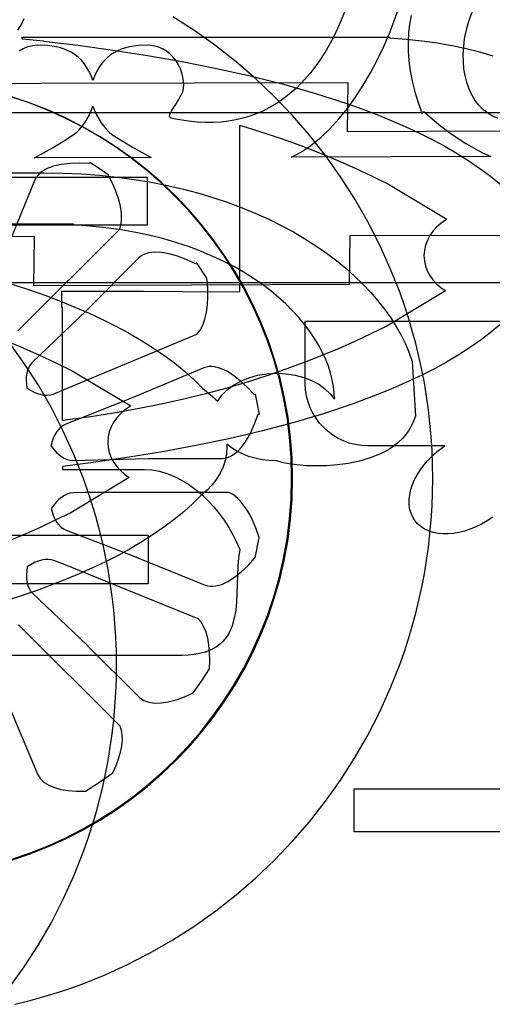
# Model space of a CAD drawing. Extents: x -379 to 694, y -192 to 425.
# Drawn here: x -313 to -291, y 238 to 283 of the extents above; entities that cross this region are included whole.
import ezdxf

# ---------------------------------------------------------------- set-up
doc = ezdxf.new("R2010")
doc.units = 0
doc.layers.add('AUTO_DEFINITIVO_DOMINGO__1', color=1, linetype='CONTINUOUS')

msp = doc.modelspace()

# ---------------------------------------------------------------- linework, layer by layer
at = {"layer": 'AUTO_DEFINITIVO_DOMINGO__1'}
for points in [[(-283.057, 278.24), (-297.523, 278.178), (-297.494, 280.433), (-325.692, 280.363), (-325.77, 312.153), (-268.417, 320.979)], [(-276.085, 273.457), (-297.417, 273.404), (-297.445, 271.176), (-311.911, 271.114), (-311.882, 273.369), (-340.08, 273.299), (-340.158, 305.089), (-282.805, 313.915)], [(-290.634, 278.792), (-290.891, 278.91), (-291.125, 279.059), (-291.338, 279.234), (-291.527, 279.436), (-291.694, 279.661), (-291.838, 279.908), (-291.959, 280.175), (-292.056, 280.46), (-292.131, 280.76), (-292.182, 281.075), (-292.209, 281.403), (-292.213, 281.74), (-292.193, 282.086), (-292.149, 282.439), (-292.08, 282.795), (-291.988, 283.155), (-291.871, 283.515), (-291.729, 283.874), (-291.563, 284.23), (-291.372, 284.581), (-291.156, 284.925), (-290.915, 285.26), (-290.767, 285.436)], [(-294.596, 283.51), (-294.671, 283.123), (-294.722, 282.722), (-294.746, 282.307), (-294.744, 281.878), (-294.713, 281.434), (-294.653, 280.977), (-294.562, 280.505), (-294.441, 280.02), (-294.287, 279.521), (-294.101, 279.008), (-294.018, 279.115), (-294.018, 279.116), (-293.636, 278.775), (-293.253, 278.458), (-292.87, 278.165), (-292.486, 277.894), (-292.102, 277.647), (-291.718, 277.423), (-291.334, 277.22), (-290.95, 277.04), (-300.098, 277.017), (-299.866, 277.13), (-299.636, 277.259), (-299.187, 277.56), (-298.75, 277.915), (-298.327, 278.319), (-297.92, 278.766), (-297.529, 279.251), (-297.157, 279.769), (-296.804, 280.315), (-296.472, 280.882), (-296.161, 281.467), (-295.874, 282.063), (-295.612, 282.665), (-295.375, 283.268), (-295.166, 283.867)], [(-312.787, 238.137), (-312.19, 238.282), (-311.6, 238.442), (-311.015, 238.616), (-310.436, 238.804), (-309.864, 239.005), (-308.74, 239.449), (-307.642, 239.945), (-306.575, 240.492), (-305.537, 241.089), (-304.532, 241.733), (-303.561, 242.423), (-302.626, 243.159), (-301.727, 243.937), (-300.867, 244.758), (-300.046, 245.618), (-299.268, 246.517), (-298.533, 247.452), (-297.842, 248.423), (-297.198, 249.428), (-296.601, 250.465), (-296.054, 251.533), (-295.558, 252.631), (-295.114, 253.755), (-294.913, 254.327), (-294.725, 254.906), (-294.551, 255.491), (-294.391, 256.081), (-294.246, 256.678), (-294.115, 257.279), (-293.998, 257.887), (-293.897, 258.499), (-293.81, 259.116), (-293.739, 259.738), (-293.684, 260.365), (-293.644, 260.996), (-293.619, 261.631), (-293.611, 262.27), (-293.619, 262.91), (-293.644, 263.545), (-293.684, 264.176), (-293.739, 264.803), (-293.81, 265.425), (-293.897, 266.042), (-293.998, 266.654), (-294.115, 267.261), (-294.246, 267.863), (-294.391, 268.46), (-294.551, 269.05), (-294.725, 269.635), (-294.913, 270.213), (-295.114, 270.786), (-295.558, 271.91), (-296.054, 273.007), (-296.601, 274.075), (-297.198, 275.113), (-297.842, 276.118), (-298.533, 277.089), (-299.268, 278.024), (-300.046, 278.923), (-300.867, 279.783), (-301.727, 280.604), (-302.626, 281.382), (-303.561, 282.117), (-304.532, 282.808), (-305.537, 283.452)], [(-312.649, 282.85), (-312.538, 283.009), (-312.437, 283.186), (-312.345, 283.383)], [(-297.633, 283.74), (-297.885, 283.118), (-298.169, 282.516), (-298.485, 281.938), (-298.835, 281.391), (-299.221, 280.879), (-299.642, 280.406), (-299.866, 280.185), (-300.1, 279.977), (-300.343, 279.781), (-300.596, 279.597), (-300.859, 279.428), (-301.131, 279.272), (-301.413, 279.131), (-301.706, 279.005), (-302.009, 278.896), (-302.322, 278.803), (-302.645, 278.726), (-302.979, 278.668), (-303.324, 278.628), (-303.68, 278.607), (-304.047, 278.606), (-304.424, 278.625), (-304.813, 278.664), (-305.214, 278.725), (-305.403, 278.754), (-305.607, 278.798), (-305.669, 278.845), (-305.683, 278.917), (-305.653, 279.014), (-305.589, 279.136), (-305.386, 279.459), (-305.131, 279.887), (-305.076, 280.018), (-305.042, 280.168), (-305.03, 280.333), (-305.039, 280.509), (-305.068, 280.693), (-305.118, 280.881), (-305.187, 281.069), (-305.277, 281.254), (-305.385, 281.431), (-305.514, 281.597), (-305.661, 281.748), (-305.827, 281.88), (-306.012, 281.991), (-306.214, 282.074), (-306.435, 282.128), (-306.674, 282.149), (-307.12, 282.133), (-307.53, 282.074), (-307.902, 281.967), (-308.075, 281.893), (-308.237, 281.806), (-308.391, 281.705), (-308.535, 281.588), (-308.669, 281.455), (-308.794, 281.307), (-308.909, 281.141), (-309.015, 280.958), (-309.111, 280.757), (-309.198, 280.538), (-309.285, 280.759), (-309.382, 280.961), (-309.489, 281.145), (-309.605, 281.311), (-309.73, 281.46), (-309.865, 281.593), (-310.01, 281.71), (-310.164, 281.812), (-310.328, 281.899), (-310.501, 281.972), (-310.683, 282.031), (-310.875, 282.078), (-311.286, 282.136), (-311.734, 282.149), (-311.972, 282.128), (-312.193, 282.072), (-312.395, 281.988), (-312.579, 281.877)], [(-290.846, 281.653), (-291.448, 281.828), (-292.075, 281.986), (-292.727, 282.125), (-293.404, 282.244), (-294.106, 282.343), (-294.834, 282.42), (-295.587, 282.474), (-295.587, 282.511), (-296.946, 282.511), (-301.922, 282.511), (-307.233, 282.511), (-312.467, 282.511), (-312.433, 282.451), (-311.461, 282.346), (-311.461, 282.343), (-309.883, 282.151), (-308.293, 281.932), (-306.699, 281.683), (-305.11, 281.403), (-303.535, 281.091), (-301.983, 280.743), (-300.463, 280.359), (-298.983, 279.937), (-297.553, 279.475), (-296.859, 279.228), (-296.18, 278.971), (-295.518, 278.703), (-294.874, 278.423), (-294.249, 278.133), (-293.644, 277.83), (-293.061, 277.516), (-292.499, 277.19), (-291.961, 276.852), (-291.447, 276.501), (-290.958, 276.138), (-290.496, 275.761)], [(-312.961, 244.785), (-312.11, 245.073), (-311.278, 245.401), (-310.466, 245.768), (-309.676, 246.173), (-308.908, 246.615), (-308.165, 247.091), (-307.446, 247.602), (-306.754, 248.146), (-306.089, 248.723), (-305.452, 249.329), (-304.845, 249.966), (-304.269, 250.631), (-303.725, 251.323), (-303.214, 252.042), (-302.737, 252.785), (-302.296, 253.553), (-301.891, 254.343), (-301.524, 255.155), (-301.196, 255.987), (-300.908, 256.839), (-300.661, 257.708), (-300.456, 258.595), (-300.295, 259.497), (-300.178, 260.414), (-300.108, 261.345), (-300.084, 262.288), (-300.108, 263.231), (-300.178, 264.161), (-300.295, 265.078), (-300.456, 265.981), (-300.661, 266.867), (-300.908, 267.737), (-301.196, 268.588), (-301.524, 269.421), (-301.891, 270.232), (-302.296, 271.023), (-302.737, 271.79), (-303.214, 272.534), (-303.725, 273.252), (-304.269, 273.945), (-304.845, 274.61), (-305.452, 275.246), (-306.089, 275.853), (-306.754, 276.429), (-307.446, 276.973), (-308.165, 277.484), (-308.908, 277.961), (-309.676, 278.402), (-310.466, 278.807), (-311.278, 279.174), (-312.11, 279.502), (-312.961, 279.79)], [(-312.926, 244.756), (-312.074, 245.044), (-311.242, 245.373), (-310.429, 245.74), (-309.639, 246.145), (-308.871, 246.587), (-308.126, 247.064), (-307.407, 247.575), (-306.715, 248.119), (-306.049, 248.696), (-305.412, 249.303), (-304.805, 249.94), (-304.228, 250.606), (-303.684, 251.298), (-303.173, 252.017), (-302.695, 252.762), (-302.254, 253.53), (-301.849, 254.32), (-301.481, 255.133), (-301.153, 255.965), (-300.865, 256.818), (-300.617, 257.688), (-300.413, 258.575), (-300.251, 259.478), (-300.135, 260.396), (-300.064, 261.327), (-300.04, 262.27), (-300.064, 263.214), (-300.135, 264.145), (-300.251, 265.063), (-300.413, 265.966), (-300.617, 266.853), (-300.865, 267.723), (-301.153, 268.576), (-301.481, 269.408), (-301.849, 270.221), (-302.254, 271.011), (-302.695, 271.779), (-303.173, 272.524), (-303.684, 273.243), (-304.228, 273.935), (-304.805, 274.601), (-305.412, 275.238), (-306.049, 275.845), (-306.715, 276.422), (-307.407, 276.966), (-308.126, 277.477), (-308.871, 277.954), (-309.639, 278.396), (-310.429, 278.801), (-311.242, 279.168), (-312.074, 279.497), (-312.926, 279.785)], [(-312.637, 269.038), (-307.98, 273.701), (-307.91, 273.923), (-307.881, 274.175), (-307.892, 274.457), (-307.941, 274.764), (-308.027, 275.095), (-308.15, 275.448), (-308.307, 275.82), (-308.498, 276.209), (-308.917, 276.494), (-309.345, 276.768), (-309.361, 276.73), (-309.831, 276.746), (-310.263, 276.73), (-310.655, 276.684), (-311.001, 276.605), (-311.298, 276.495), (-311.542, 276.353), (-311.644, 276.27), (-311.731, 276.178), (-311.803, 276.079), (-311.859, 275.972), (-313.149, 272.824)], [(-320.935, 276.293), (-311.45, 276.293), (-310.581, 276.28), (-309.732, 276.243), (-308.901, 276.182), (-308.091, 276.097), (-307.3, 275.991), (-306.53, 275.863), (-305.78, 275.715), (-305.051, 275.546), (-304.344, 275.359), (-303.657, 275.153), (-302.993, 274.93), (-302.35, 274.691), (-301.73, 274.435), (-301.132, 274.165), (-300.557, 273.88), (-300.005, 273.581), (-299.476, 273.27), (-298.972, 272.948), (-298.491, 272.614), (-298.034, 272.27), (-297.602, 271.916), (-297.195, 271.554), (-296.813, 271.184), (-296.456, 270.806), (-296.125, 270.423), (-295.819, 270.034), (-295.54, 269.64), (-295.288, 269.243), (-295.062, 268.842), (-294.864, 268.44), (-294.692, 268.035), (-294.549, 267.63), (-294.401, 265.135), (-294.488, 264.893), (-294.595, 264.668), (-294.72, 264.459), (-294.863, 264.265), (-295.021, 264.086), (-295.195, 263.922), (-295.382, 263.771), (-295.582, 263.634), (-295.793, 263.509), (-296.013, 263.397), (-296.478, 263.209), (-296.967, 263.064), (-297.47, 262.958), (-297.976, 262.889), (-298.476, 262.851), (-298.959, 262.841), (-299.415, 262.856), (-299.834, 262.89), (-300.206, 262.94), (-300.52, 263.002), (-300.767, 263.072), (-301.111, 263.086), (-301.443, 263.127), (-301.76, 263.194), (-302.061, 263.284), (-302.344, 263.396), (-302.605, 263.529), (-302.843, 263.681), (-303.056, 263.85), (-303.051, 263.703), (-303.071, 263.392), (-303.131, 263.09), (-303.23, 262.796), (-303.364, 262.513), (-303.533, 262.242), (-303.734, 261.983), (-303.966, 261.738), (-304.227, 261.509), (-304.617, 261.121), (-305.034, 260.745), (-305.476, 260.381), (-305.943, 260.03), (-306.434, 259.69), (-306.948, 259.362), (-307.483, 259.045), (-308.04, 258.739), (-308.616, 258.445), (-309.212, 258.161), (-309.825, 257.888), (-310.455, 257.625), (-311.762, 257.129), (-313.125, 256.673)], [(-313.487, 271.369), (-312.057, 270.907), (-311.363, 270.661), (-310.684, 270.403), (-310.022, 270.135), (-309.378, 269.856), (-308.753, 269.565), (-308.148, 269.263), (-307.565, 268.949), (-307.003, 268.623), (-306.465, 268.284), (-305.951, 267.933), (-305.462, 267.57), (-305, 267.194), (-304.566, 266.804), (-304.161, 266.401), (-303.824, 266.126), (-303.469, 265.814), (-303.283, 266.085), (-303.043, 266.332), (-302.754, 266.551), (-302.422, 266.739), (-302.052, 266.891), (-301.649, 267.004), (-301.219, 267.075), (-300.767, 267.099), (-300.332, 267.076), (-299.918, 267.011), (-299.528, 266.906), (-299.168, 266.765), (-298.842, 266.59), (-298.555, 266.386), (-298.312, 266.156), (-298.117, 265.902), (-298.117, 265.902), (-298.129, 266.192), (-298.162, 266.489), (-298.218, 266.792), (-298.297, 267.101), (-298.398, 267.415), (-298.522, 267.732), (-298.669, 268.052), (-298.839, 268.374), (-299.032, 268.695), (-299.249, 269.017), (-299.488, 269.336), (-299.751, 269.653), (-300.038, 269.967), (-300.348, 270.276), (-300.682, 270.58), (-301.04, 270.877), (-301.422, 271.166), (-301.828, 271.447), (-302.258, 271.718), (-302.712, 271.978), (-303.19, 272.227), (-303.693, 272.463), (-304.221, 272.685), (-304.773, 272.893), (-305.35, 273.085), (-305.952, 273.261), (-306.579, 273.419), (-307.231, 273.558), (-307.908, 273.677), (-308.61, 273.775), (-309.338, 273.852), (-310.092, 273.906), (-310.092, 273.944), (-311.45, 273.944), (-316.426, 273.944)], [(-290.86, 260.493), (-291.115, 260.323), (-291.373, 260.173), (-291.634, 260.045), (-291.896, 259.938), (-292.157, 259.853), (-292.415, 259.789), (-292.668, 259.746), (-292.915, 259.726), (-293.153, 259.726), (-293.382, 259.749), (-293.598, 259.793), (-293.801, 259.859), (-293.988, 259.947), (-294.159, 260.057), (-294.31, 260.19), (-294.44, 260.344), (-294.545, 260.517), (-294.622, 260.702), (-294.673, 260.898), (-294.697, 261.104), (-294.695, 261.317), (-294.669, 261.537), (-294.617, 261.76), (-294.542, 261.987), (-294.444, 262.214), (-294.324, 262.441), (-294.181, 262.665), (-294.017, 262.885), (-293.833, 263.1), (-293.629, 263.306), (-293.405, 263.504), (-293.163, 263.691), (-293.059, 263.763), (-296.592, 263.763), (-296.884, 263.778), (-297.167, 263.822), (-297.441, 263.893), (-297.704, 263.989), (-297.955, 264.11), (-298.191, 264.254), (-298.411, 264.42), (-298.615, 264.605), (-298.8, 264.809), (-298.966, 265.029), (-299.11, 265.265), (-299.231, 265.516), (-299.327, 265.779), (-299.398, 266.053), (-299.442, 266.336), (-299.457, 266.628), (-299.457, 269.493), (-296.592, 269.493), (-290.213, 269.493)], [(-290.529, 269.312), (-290.972, 268.949), (-291.439, 268.597), (-291.93, 268.257), (-292.444, 267.929), (-292.979, 267.612), (-293.536, 267.307), (-294.112, 267.012), (-294.707, 266.728), (-295.321, 266.455), (-295.951, 266.192), (-297.258, 265.697), (-298.621, 265.241), (-300.032, 264.822), (-301.483, 264.44), (-302.967, 264.092), (-304.475, 263.777), (-306, 263.493), (-307.534, 263.239), (-309.068, 263.013), (-310.596, 262.813), (-310.596, 262.683), (-306.849, 262.683), (-306.496, 262.661), (-306.146, 262.599), (-305.802, 262.499), (-305.464, 262.364), (-305.135, 262.197), (-304.814, 262), (-304.505, 261.776), (-304.209, 261.527), (-303.926, 261.258), (-303.659, 260.969), (-303.409, 260.665), (-303.178, 260.348), (-302.967, 260.02), (-302.777, 259.685), (-302.61, 259.344), (-302.468, 259.002), (-302.521, 258.623), (-302.553, 258.229), (-302.58, 257.418), (-302.613, 256.612), (-302.651, 256.225), (-302.716, 255.854), (-302.814, 255.506), (-302.953, 255.186), (-303.041, 255.038), (-303.143, 254.898), (-303.258, 254.769), (-303.39, 254.65), (-303.537, 254.541), (-303.702, 254.445), (-303.886, 254.36), (-304.089, 254.289), (-304.312, 254.231), (-304.557, 254.187), (-304.824, 254.159), (-305.115, 254.146), (-330.25, 254.146)], [(-313.309, 268.639), (-312.475, 268.295), (-311.672, 267.942), (-310.898, 267.581), (-310.153, 267.215), (-307.465, 265.601), (-307.527, 265.56), (-307.743, 265.406), (-307.937, 265.235), (-308.107, 265.048), (-308.25, 264.847), (-308.364, 264.634), (-308.448, 264.41), (-308.5, 264.175), (-308.518, 263.933), (-308.5, 263.692), (-308.449, 263.458), (-308.365, 263.234), (-308.251, 263.021), (-308.109, 262.82), (-307.94, 262.634), (-307.747, 262.463), (-307.531, 262.309), (-310.219, 260.695), (-310.925, 260.348), (-311.656, 260.005), (-312.414, 259.67), (-313.199, 259.342)], [(-313.037, 238.885), (-312.346, 239.856), (-311.702, 240.861), (-311.105, 241.898), (-310.558, 242.966), (-310.062, 244.063), (-309.619, 245.188), (-309.417, 245.76), (-309.229, 246.339), (-309.055, 246.923), (-308.895, 247.514), (-308.75, 248.11), (-308.619, 248.712), (-308.502, 249.319), (-308.401, 249.932), (-308.314, 250.549), (-308.243, 251.171), (-308.188, 251.798), (-308.148, 252.429), (-308.123, 253.064), (-308.115, 253.703), (-308.123, 254.342), (-308.148, 254.977), (-308.188, 255.608), (-308.243, 256.235), (-308.314, 256.857), (-308.401, 257.474), (-308.502, 258.087), (-308.619, 258.694), (-308.75, 259.296), (-308.895, 259.892), (-309.055, 260.483), (-309.229, 261.067), (-309.417, 261.646), (-309.619, 262.218), (-310.062, 263.343), (-310.558, 264.44), (-311.105, 265.508), (-311.702, 266.545), (-312.346, 267.55), (-313.037, 268.521)], [(-313.044, 251.806), (-311.722, 248.672), (-311.605, 248.483), (-311.438, 248.321), (-311.224, 248.187), (-310.966, 248.08), (-310.666, 248.001), (-310.328, 247.947), (-309.953, 247.921), (-309.546, 247.921), (-308.902, 248.327), (-308.278, 248.761), (-308.137, 249.092), (-308.022, 249.408), (-307.935, 249.708), (-307.877, 249.99), (-307.848, 250.253), (-307.85, 250.494), (-307.882, 250.712), (-307.946, 250.907), (-312.618, 255.555)]]:
    msp.add_lwpolyline(points, dxfattribs=at)
for points in [[(-311.878, 276.988), (-311.46, 277.21), (-311.018, 277.463), (-310.55, 277.748), (-310.055, 278.068), (-309.933, 278.165), (-309.811, 278.287), (-309.574, 278.593), (-309.363, 278.958), (-309.199, 279.354), (-309.124, 279.153), (-309.033, 278.955), (-308.82, 278.588), (-308.58, 278.28), (-308.456, 278.157), (-308.332, 278.06), (-307.381, 277.467), (-306.53, 277.001)], [(-336.398, 279.058), (-130.157, 279.058), (-149.421, 271.244), (-355.663, 271.244)], [(-310.596, 270.117), (-310.631, 270.117), (-310.631, 270.872), (-306.884, 270.872), (-305.096, 270.843), (-303.808, 270.835), (-302.468, 270.855), (-302.468, 278.476), (-301.5, 278.177), (-300.568, 277.866), (-299.67, 277.542), (-298.804, 277.207), (-297.971, 276.862), (-297.168, 276.509), (-296.394, 276.149), (-295.648, 275.782), (-292.961, 274.169), (-293.023, 274.128), (-293.239, 273.974), (-293.433, 273.803), (-293.603, 273.616), (-293.745, 273.415), (-293.86, 273.202), (-293.944, 272.977), (-293.996, 272.743), (-294.014, 272.501), (-293.996, 272.259), (-293.945, 272.026), (-293.861, 271.802), (-293.747, 271.589), (-293.604, 271.388), (-293.436, 271.202), (-293.243, 271.031), (-293.027, 270.877), (-295.715, 269.263), (-296.421, 268.915), (-297.152, 268.573), (-297.91, 268.237), (-298.695, 267.909), (-299.508, 267.589), (-300.351, 267.279), (-301.223, 266.98), (-302.127, 266.692), (-303.063, 266.417), (-304.033, 266.155), (-305.036, 265.908), (-306.074, 265.677), (-307.148, 265.462), (-308.259, 265.265), (-309.408, 265.087), (-310.596, 264.928)], [(-324.429, 273.886), (-324.429, 273.905), (-328.949, 273.905), (-328.949, 276.093), (-306.707, 276.093), (-306.707, 273.886)], [(-304.445, 272.174), (-304.493, 272.125), (-304.921, 272.321), (-305.326, 272.474), (-305.704, 272.581), (-306.054, 272.642), (-306.371, 272.655), (-306.651, 272.618), (-306.777, 272.58), (-306.892, 272.53), (-306.997, 272.466), (-307.09, 272.388), (-309.494, 269.982), (-309.492, 269.98), (-311.98, 267.597), (-312.068, 267.493), (-312.139, 267.376), (-312.194, 267.244), (-312.232, 267.101), (-312.254, 266.944), (-312.26, 266.777), (-312.227, 266.408), (-311.897, 266.228), (-311.738, 266.166), (-311.584, 266.122), (-311.435, 266.097), (-311.291, 266.093), (-311.153, 266.108), (-311.022, 266.145), (-310.51, 266.347), (-304.433, 268.897), (-304.282, 269.079), (-304.159, 269.306), (-304.062, 269.575), (-303.991, 269.884), (-303.946, 270.231), (-303.927, 270.611), (-303.934, 271.023), (-303.967, 271.464)], [(-301.747, 266.141), (-301.803, 266.117), (-302.124, 266.461), (-302.441, 266.755), (-302.751, 266.998), (-303.052, 267.187), (-303.34, 267.319), (-303.613, 267.391), (-303.744, 267.404), (-303.87, 267.401), (-303.991, 267.381), (-304.107, 267.345), (-307.243, 266.029), (-307.242, 266.026), (-310.448, 264.764), (-310.569, 264.701), (-310.679, 264.62), (-310.779, 264.519), (-310.869, 264.401), (-310.948, 264.265), (-311.018, 264.112), (-311.126, 263.76), (-310.889, 263.478), (-310.766, 263.364), (-310.64, 263.27), (-310.512, 263.196), (-310.381, 263.143), (-310.248, 263.11), (-310.113, 263.1), (-306.668, 263.183), (-306.668, 263.18), (-303.267, 263.187), (-303.146, 263.198), (-303.027, 263.227), (-302.91, 263.273), (-302.794, 263.336), (-302.57, 263.509), (-302.356, 263.742), (-302.153, 264.033), (-301.962, 264.377), (-301.784, 264.772), (-301.622, 265.213), (-301.565, 265.214)], [(-301.572, 259.557), (-301.711, 259.954), (-301.863, 260.317), (-302.024, 260.642), (-302.196, 260.928), (-302.377, 261.172), (-302.565, 261.372), (-302.761, 261.526), (-302.964, 261.63), (-309.554, 261.618), (-310.105, 261.604), (-310.24, 261.587), (-310.373, 261.548), (-310.504, 261.488), (-310.632, 261.407), (-310.757, 261.307), (-310.879, 261.187), (-311.113, 260.892), (-311.002, 260.539), (-310.931, 260.387), (-310.85, 260.252), (-310.759, 260.134), (-310.657, 260.034), (-310.546, 259.953), (-310.425, 259.891), (-307.206, 258.662), (-307.208, 258.659), (-304.058, 257.375), (-303.942, 257.34), (-303.82, 257.322), (-303.694, 257.32), (-303.564, 257.334), (-303.291, 257.409), (-303.004, 257.544), (-302.706, 257.736), (-302.399, 257.982), (-302.085, 258.28), (-301.767, 258.626), (-301.757, 258.623)], [(-306.672, 257.432), (-328.913, 257.432), (-328.913, 259.673), (-306.672, 259.673)], [(-303.855, 253.526), (-303.843, 253.92), (-303.851, 254.287), (-303.882, 254.626), (-303.935, 254.934), (-304.01, 255.21), (-304.107, 255.451), (-304.226, 255.655), (-304.368, 255.82), (-310.47, 258.309), (-310.985, 258.505), (-311.119, 258.541), (-311.259, 258.555), (-311.405, 258.548), (-311.557, 258.52), (-311.714, 258.472), (-311.876, 258.405), (-312.211, 258.213), (-312.248, 257.836), (-312.243, 257.664), (-312.221, 257.504), (-312.183, 257.357), (-312.128, 257.223), (-312.055, 257.104), (-311.966, 256.998), (-309.47, 254.623), (-309.472, 254.621), (-307.061, 252.222), (-306.971, 252.148), (-306.871, 252.086), (-306.641, 251.999), (-306.374, 251.959), (-306.074, 251.966), (-305.744, 252.018), (-305.385, 252.113), (-305.002, 252.251), (-304.597, 252.428), (-304.216, 252.97)], [(-191.295, 246.058), (-297.211, 246.058), (-297.211, 248.021), (-191.295, 248.021)]]:
    msp.add_lwpolyline(points, close=True, dxfattribs=at)

doc.saveas('drawing.dxf')
